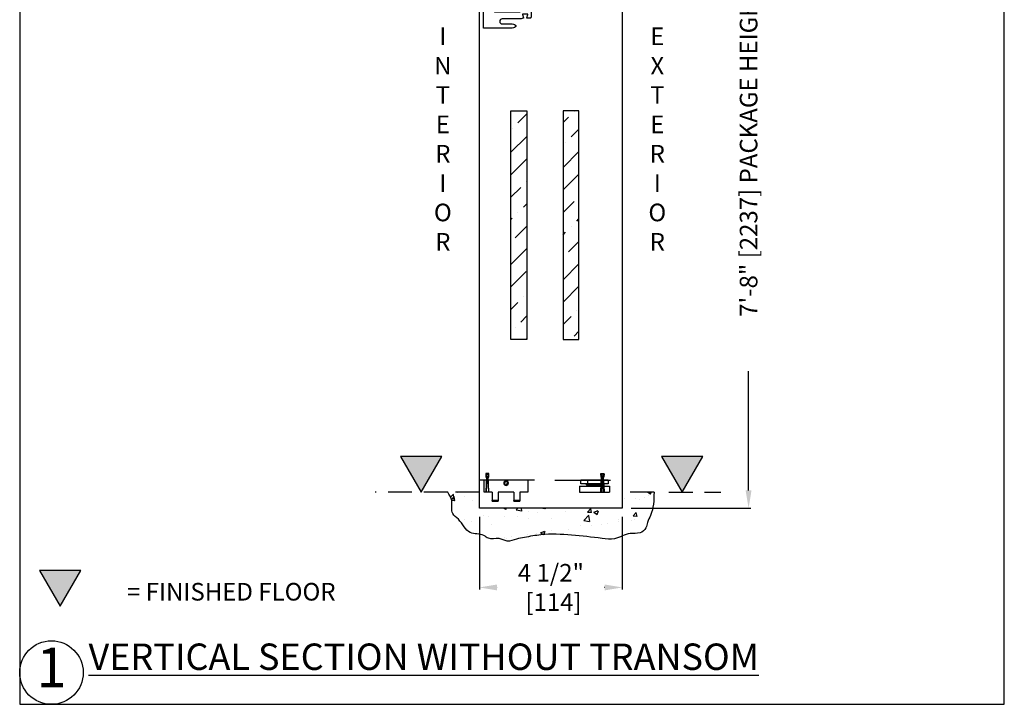
# Model space of a CAD drawing. Units: inches. Extents: x 10378 to 12312, y 5788 to 5900.
# Drawn here: x 12095 to 12126, y 5788 to 5810 of the extents above; entities that cross this region are included whole.
import ezdxf

# ---------------------------------------------------------------- set-up
doc = ezdxf.new("R2010")
doc.units = ezdxf.units.IN
doc.header["$MEASUREMENT"] = 0
doc.header["$PDSIZE"] = -1
doc.linetypes.add('HIDDEN', pattern=[0.075, 0.05, -0.025])
doc.layers.get('0').update_dxf_attribs({"lineweight": 25})
doc.layers.get('Defpoints').update_dxf_attribs({"lineweight": 0})
doc.layers.add('DIM', color=7, linetype='Continuous', lineweight=25)
doc.layers.add('NOTES', color=7, linetype='Continuous', lineweight=25)
doc.layers.add('ZOOM BOUNDARY', color=40, linetype='Continuous', lineweight=25, plot=False)
doc.styles.add('DIM', font='ARRomD.shx')
doc.styles.get("Standard").update_dxf_attribs({"font": 'ARRomD.shx', "height": 0.36})
doc.dimstyles.get("Standard").update_dxf_attribs({"dimscale": 0, "dimtxt": 0.36, "dimasz": 0.4, "dimexe": 0.05, "dimexo": 0.2, "dimgap": 0.125, "dimtad": 0, "dimdec": 5, "dimzin": 0, "dimdsep": 46, "dimlunit": 4, "dimtxsty": 'DIM', "dimcen": 0.09, "dimclrd": 256, "dimclre": 256, "dimclrt": 256, "dimadec": 0, "dimazin": 0, "dimtfac": 1, "dimtdec": 4, "dimtofl": 0, "dimtmove": 0, "dimatfit": 3, "dimfxl": 1, "dimfrac": 2, "dimtolj": 1, "dimtzin": 0, "dimlwd": -1, "dimlwe": -1, "dimarcsym": 0})
pattern_1 = [(45, (2360.6858, 208.27994), (0.265165043, 0.972271824), [1.25, -0.25, 0, -0.25])]

# ---------------------------------------------------------------- blocks, each defined once
blk = doc.blocks.new('*D5334')
at = {"layer": 'Defpoints', "color": 0}
for p in [(12109.151, 5794.395), (12113.651, 5794.395), (12113.651, 5791.895)]:
    blk.add_point(p, dxfattribs=at)
at = {"layer": 'DIM'}
for p, q in [((12109.151, 5794.118), (12109.151, 5791.826)), ((12113.651, 5794.118), (12113.651, 5791.826)), ((12109.706, 5791.895), (12109.71, 5791.895)), ((12113.097, 5791.895), (12113.093, 5791.895))]:
    blk.add_line(p, q, dxfattribs=at)
for points in [[(12109.706, 5791.988), (12109.706, 5791.803), (12109.151, 5791.895)], [(12113.097, 5791.803), (12113.097, 5791.988), (12113.651, 5791.895)]]:
    blk.add_solid(points, dxfattribs=at)
at = {"layer": 'DIM', "insert": (12111.401, 5791.895), "char_height": 0.5548, "attachment_point": 5, "style": 'DIM'}
blk.add_mtext('\\A1;{4 1/2"\\P [114]}', dxfattribs=at)
blk = doc.blocks.new('*D5335')
at = {"layer": 'Defpoints', "color": 0}
for p in [(12113.651, 5818.404), (12113.651, 5794.395), (12117.629, 5794.395)]:
    blk.add_point(p, dxfattribs=at)
at = {"layer": 'DIM'}
for p, q in [((12113.929, 5818.404), (12117.698, 5818.404)), ((12117.629, 5817.85), (12117.629, 5812.587)), ((12117.629, 5794.95), (12117.629, 5798.713)), ((12113.929, 5794.395), (12117.698, 5794.395))]:
    blk.add_line(p, q, dxfattribs=at)
for points in [[(12117.721, 5817.85), (12117.536, 5817.85), (12117.629, 5818.404)], [(12117.536, 5794.95), (12117.721, 5794.95), (12117.629, 5794.395)]]:
    blk.add_solid(points, dxfattribs=at)
at = {"layer": 'DIM', "insert": (12117.629, 5805.65), "char_height": 0.5548, "attachment_point": 5, "rotation": 90, "style": 'DIM'}
blk.add_mtext('\\A1;{7\'-8" [2237] PACKAGE HEIGHT}', dxfattribs=at)
blk = doc.blocks.new('A$C11806')
blk.add_hatch(color=256).paths.add_polyline_path([(1.299, 1.125), (0, 1.125), (0.65, 0)])
blk.add_lwpolyline([(1.299, 1.125), (0, 1.125), (0.65, 0)], close=True)
blk = doc.blocks.new('Hp5736')
at = {"color": 0, "linetype": 'ByBlock', "lineweight": -2}
for points in [[(1.172, 4.32, -0.414214), (1.152, 4.3), (0.825, 4.3, 0.414214), (0.805, 4.28), (0.805, 3.99, 0.414214), (0.825, 3.97), (1.071, 3.97, -0.414214), (1.091, 3.95), (1.091, 3.02, 0.414214), (1.111, 3), (1.48, 3), (1.5, 2.98), (1.52, 3), (1.889, 3, 0.414214), (1.909, 3.02), (1.909, 3.603, 1), (1.909, 3.643), (1.909, 3.95, -0.414214), (1.929, 3.97), (2.175, 3.97, 0.414214), (2.195, 3.99), (2.195, 4.28, 0.414214), (2.175, 4.3), (1.848, 4.3, -0.414214), (1.828, 4.32), (1.828, 4.48, -0.414214), (1.848, 4.5), (2.69, 4.5, -0.414214), (2.75, 4.44), (2.75, 2.078, 0.198912), (2.756, 2.064), (2.982, 1.838, -0.198912), (3, 1.795), (3, 0.69, -0.414214), (2.94, 0.63), (2.759, 0.63, -0.507357), (2.74, 0.656), (2.803, 0.854, 0.507357), (2.784, 0.88), (2.48, 0.88, 0.507357), (2.461, 0.854), (2.526, 0.649, -0.417118), (2.513, 0.624, -0.074478), (2.22, 0.58), (1.188, 0.58, 1), (1.188, 0.268), (1.748, 0.268, -0.148176), (2.025, 0.184, -0.534915), (2.025, 0.084, -0.148176), (1.748, 0), (0.02, 0, -0.414214), (0, 0.02), (0, 1.795, -0.198912), (0.018, 1.838), (0.244, 2.064, 0.198912), (0.25, 2.078), (0.25, 4.44, -0.414214), (0.31, 4.5), (1.152, 4.5, -0.414214), (1.172, 4.48)], [(0.699, 1.038), (0.699, 2.462, -0.414214), (0.737, 2.5), (2.263, 2.5, -0.414214), (2.301, 2.462), (2.301, 1.038, -0.414214), (2.263, 1), (0.737, 1, -0.414214)]]:
    blk.add_lwpolyline(points, format="xyb", close=True, dxfattribs=at)
blk = doc.blocks.new('A$C2040')
at = {"color": 0, "linetype": 'ByBlock', "lineweight": -2, "ltscale": 5}
for p, q in [((0.024, 0.45), (0, 0)), ((0.001, 0.56), (0.005, 0.45)), ((0.005, 0.45), (0.024, 0.45)), ((0.089, 0.57), (0.011, 0.57)), ((0.02, 0), (0.045, 0.47)), ((0.022, 0.55), (0.078, 0.55)), ((0.024, 0.47), (0.022, 0.55)), ((0.045, 0.47), (0.024, 0.47)), ((0.055, 0.47), (0.08, 0)), ((0.076, 0.47), (0.055, 0.47)), ((0.078, 0.55), (0.076, 0.47)), ((0.076, 0.45), (0.095, 0.45)), ((0.1, 0), (0.076, 0.45)), ((0.095, 0.45), (0.099, 0.56)), ((0, 0), (0.02, 0)), ((0.08, 0), (0.1, 0))]:
    blk.add_line(p, q, dxfattribs=at)
for centre, start, end in [((0.011, 0.56), 90, 182), ((0.089, 0.56), 358, 90)]:
    blk.add_arc(centre, 0.01, start, end, dxfattribs=at)
blk = doc.blocks.new('A$C13164')
at = {"color": 0, "linetype": 'ByBlock', "lineweight": -2}
for p, q in [((0, 0.676), (0.95, 0.676)), ((0, 0.676), (0, 0.488)), ((0.042, 0.75), (0.042, 0.863)), ((0.042, 0.75), (0.042, 0.863)), ((0.9, 0.863), (0.042, 0.863)), ((0.042, 0.863), (0.042, 0.863)), ((0.251, 0.75), (0.042, 0.75)), ((0.042, 0.75), (0.042, 0.75)), ((0.221, 0.73), (0.221, 0.74)), ((0.221, 0.68), (0.221, 0.69)), ((0.224, 0.743), (0.237, 0.75)), ((0.247, 0.711), (0.224, 0.726)), ((0.224, 0.693), (0.244, 0.703)), ((0.225, 0.676), (0.225, 0.676)), ((0.244, 0.702), (0.245, 0.713)), ((0.251, 0.863), (0.251, 0.75)), ((0.262, 0.75), (0.251, 0.75)), ((0.262, 0.75), (0.262, 0.863)), ((0.68, 0.75), (0.262, 0.75)), ((0.68, 0.863), (0.68, 0.75)), ((0.691, 0.75), (0.68, 0.75)), ((0.691, 0.75), (0.691, 0.863)), ((0.9, 0.75), (0.691, 0.75)), ((0.717, 0.75), (0.695, 0.739)), ((0.717, 0.7), (0.695, 0.689)), ((0.698, 0.74), (0.697, 0.729)), ((0.697, 0.731), (0.717, 0.718)), ((0.698, 0.69), (0.697, 0.679)), ((0.697, 0.681), (0.706, 0.676)), ((0.721, 0.714), (0.721, 0.704)), ((0.9, 0.863), (0.9, 0.75)), ((0.9, 0.863), (0.9, 0.75)), ((0.9, 0.863), (0.9, 0.863)), ((0.9, 0.75), (0.9, 0.75)), ((0.95, 0.676), (0.95, 0.488)), ((0, 0.488), (0.95, 0.488))]:
    blk.add_line(p, q, dxfattribs=at)
at = {"color": 0, "linetype": 'ByBlock', "lineweight": -2, "flags": 128}
blk.add_lwpolyline([(0.697, 0.729), (0.697, 0.728), (0.694, 0.726), (0.687, 0.724), (0.677, 0.722), (0.664, 0.721), (0.648, 0.72), (0.629, 0.719), (0.607, 0.718), (0.584, 0.718), (0.558, 0.718), (0.531, 0.719), (0.504, 0.72), (0.475, 0.721), (0.447, 0.722), (0.419, 0.724), (0.392, 0.726), (0.366, 0.728), (0.342, 0.731), (0.319, 0.733), (0.299, 0.736), (0.282, 0.739), (0.268, 0.742), (0.257, 0.745), (0.249, 0.747), (0.245, 0.75)], dxfattribs=at)
at = {"color": 0, "linetype": 'ByBlock', "lineweight": -2}
for centre, radius, start, end in [((0.388, 1.082), 0.406, 249.192, 271.5034), ((0.538, 2.033), 1.353, 257.5834, 271.9569), ((0.535, 2.236), 1.506, 260.7027, 276.1278), ((0.611, 1.065), 0.386, 266.0508, 282.6526), ((0.691, 0.682), 0.00694, 281.8114, 333.3629)]:
    blk.add_arc(centre, radius, start, end, dxfattribs=at)
for points, knots in [([(0.72, 0.704), (0.72, 0.703), (0.721, 0.701), (0.713, 0.698), (0.7, 0.695), (0.678, 0.693), (0.652, 0.692), (0.62, 0.691), (0.584, 0.691), (0.545, 0.691), (0.504, 0.693), (0.462, 0.695), (0.42, 0.697), (0.38, 0.7), (0.342, 0.704), (0.307, 0.708), (0.278, 0.712), (0.254, 0.716), (0.235, 0.721), (0.225, 0.725), (0.22, 0.728), (0.221, 0.73), (0.221, 0.73)], [0, 0, 0, 0, 0.029647, 0.082585, 0.137059, 0.189973, 0.244436, 0.297113, 0.351326, 0.403875, 0.457946, 0.510521, 0.564611, 0.617355, 0.671615, 0.724612, 0.779133, 0.832368, 0.88714, 0.940496, 0.995403, 1, 1, 1, 1]), ([(0.225, 0.693), (0.223, 0.692), (0.22, 0.69), (0.222, 0.687), (0.232, 0.683), (0.246, 0.679), (0.258, 0.676), (0.263, 0.676)], [0, 0, 0, 0, 0.174324, 0.40437, 0.629091, 0.860279, 1, 1, 1, 1]), ([(0.225, 0.743), (0.223, 0.742), (0.22, 0.74), (0.223, 0.737), (0.233, 0.732), (0.249, 0.728), (0.272, 0.724), (0.301, 0.719), (0.335, 0.715), (0.372, 0.711), (0.413, 0.708), (0.455, 0.705), (0.497, 0.702), (0.539, 0.701), (0.579, 0.7), (0.615, 0.7), (0.647, 0.701), (0.675, 0.702), (0.696, 0.705), (0.712, 0.708), (0.72, 0.711), (0.722, 0.714), (0.719, 0.717), (0.717, 0.718)], [0, 0, 0, 0, 0.039987, 0.089399, 0.137667, 0.187325, 0.235777, 0.285632, 0.334132, 0.384045, 0.432419, 0.48221, 0.530329, 0.579858, 0.627709, 0.676956, 0.724662, 0.773748, 0.821504, 0.870633, 0.918608, 0.967959, 1, 1, 1, 1]), ([(0.225, 0.676), (0.223, 0.677), (0.22, 0.678), (0.221, 0.679), (0.221, 0.68)], [0, 0, 0, 0, 0.850788, 1, 1, 1, 1]), ([(0.717, 0.75), (0.714, 0.749), (0.708, 0.747), (0.691, 0.744), (0.667, 0.743), (0.638, 0.741), (0.605, 0.741), (0.567, 0.741), (0.527, 0.742), (0.485, 0.744), (0.443, 0.746), (0.409, 0.748), (0.39, 0.75), (0.384, 0.75)], [0, 0, 0, 0, 0.094543, 0.191821, 0.286433, 0.383812, 0.478031, 0.574993, 0.669039, 0.765807, 0.859962, 0.956828, 1, 1, 1, 1])]:
    blk.add_open_spline(points, degree=3, knots=knots, dxfattribs=at)

msp = doc.modelspace()

# ---------------------------------------------------------------- hatches: boundary and pattern name
h = msp.add_hatch()
h.set_pattern_fill('ANSI36', color=256, scale=4, style=0)
h.set_pattern_definition(pattern_1)
h.paths.add_polyline_path([(12110.143866, 5799.708042), (12110.143866, 5806.908359), (12110.643866, 5806.908359), (12110.643866, 5799.708042)])
h = msp.add_hatch()
h.set_pattern_fill('ANSI36', color=256, scale=4, style=0)
h.set_pattern_definition(pattern_1)
h.paths.add_polyline_path([(12112.283837, 5799.708042), (12112.283837, 5806.908359), (12111.783837, 5806.908359), (12111.783837, 5799.708042)])
h = msp.add_hatch()
h.set_pattern_fill('AR-CONC', color=256, scale=0.2, style=0)
h.set_pattern_definition([(50, (2405.0945, 2252.0899), (1.43452037, -0.12550427), [0.15, -1.65]), (355, (2405.0945, 2252.0899), (-0.27750267, 1.50438427), [0.12, -1.32]), (100.4514, (2405.214, 2252.0794), (1.15701876, 1.37887908), [0.12748038, -1.40228422]), (46.1842, (2405.0945, 2252.4899), (2.1344821, -0.33103803), [0.225, -2.475]), (96.6356, (2405.2724, 2252.4623), (1.8693254, 1.94823574), [0.19122058, -2.103426]), (351.1842, (2405.0945, 2252.4899), (1.8693239, 1.9482372), [0.18, -1.98]), (21, (2405.2945, 2252.3899), (1.1938141, -0.80523778), [0.15, -1.65]), (326, (2405.2945, 2252.3899), (0.48663066, 1.4503001), [0.12, -1.32]), (71.4514, (2405.394, 2252.3228), (1.68044526, 0.645061), [0.12748038, -1.40228422]), (37.5, (2405.0945, 2252.08987), (0.02431971, 0.665787708), [0, -1.304, 0, -1.34, 0, -1.325]), (7.5, (2405.0945, 2252.0899), (0.526139075, 0.788823424), [0, -0.764, 0, -1.274, 0, -0.505]), (327.5, (2404.6485, 2252.08987), (1.067644872, -0.045109743), [0, -0.5, 0, -1.56, 0, -2.07]), (317.5, (2404.4485, 2252.0899), (1.16637234, 0.200209965), [0, -0.65, 0, -1.036, 0, -1.47])])
edge = h.paths.add_edge_path()
edge.add_spline(control_points=[(12114.651336, 5794.895306), (12114.645353, 5794.643311), (12114.637396, 5794.30815), (12114.439292, 5793.969216), (12114.411059, 5793.743548), (12114.195795, 5793.568589), (12113.822308, 5793.637059), (12113.458436, 5793.384682), (12112.817709, 5793.464963), (12112.059507, 5793.555187), (12111.232642, 5793.594087), (12110.655812, 5793.485517), (12110.305745, 5793.425867), (12110.030027, 5793.305732), (12109.755766, 5793.491489), (12109.471997, 5793.380935), (12109.2249, 5793.609922), (12108.759469, 5793.52941), (12108.596659, 5793.99845), (12108.219754, 5794.231435), (12108.338634, 5794.61056), (12108.206396, 5794.8116), (12108.151336, 5794.895307)], knot_values=[0, 0, 0, 0, 0.736489793, 0.979550881, 1.158611284, 1.40058625, 1.707320559, 2.231544966, 2.617880819, 3.589160763, 4.554824392, 5.076075857, 5.337243057, 5.636191042, 5.903243124, 6.2395456, 6.403613106, 6.848746588, 7.407413652, 7.657774969, 8.069428088, 8.363104531, 8.363104531, 8.363104531, 8.363104531], degree=3, periodic=0)
edge.add_line((12108.151336, 5794.895307), (12109.151336, 5794.895307))
edge.add_line((12109.151336, 5794.895307), (12109.151336, 5794.395306))
edge.add_line((12109.151336, 5794.395306), (12113.651336, 5794.395306))
edge.add_line((12113.651336, 5794.395306), (12113.651336, 5794.895306))
edge.add_line((12113.651336, 5794.895306), (12114.651336, 5794.895306))

# ---------------------------------------------------------------- linework, layer by layer
for p, q in [((12110.886366, 5795.270306), (12109.151366, 5795.270306)), ((12109.299366, 5794.895307), (12109.299366, 5795.270306)), ((12110.679366, 5795.270306), (12110.679366, 5794.895307)), ((12111.526336, 5795.270306), (12113.276336, 5795.270306)), ((12109.552366, 5794.895307), (12109.299366, 5794.895307)), ((12109.552366, 5794.895307), (12109.552366, 5794.635307)), ((12109.739366, 5794.895307), (12109.739366, 5794.635307)), ((12110.239366, 5794.895307), (12109.739366, 5794.895307)), ((12109.952099, 5795.151973), (12109.947015, 5795.146415)), ((12109.950704, 5795.14304), (12109.955788, 5795.148599)), ((12110.005935, 5795.138398), (12110.008443, 5795.131295)), ((12110.013158, 5795.13296), (12110.010649, 5795.140063)), ((12110.239366, 5794.895307), (12110.239366, 5794.635307)), ((12110.426366, 5794.895307), (12110.426366, 5794.635307)), ((12110.679366, 5794.895307), (12110.426366, 5794.895307)), ((12109.739366, 5794.635307), (12109.552366, 5794.635307)), ((12109.552366, 5794.615307), (12109.552366, 5794.635307)), ((12109.552366, 5794.615307), (12109.739366, 5794.615307)), ((12109.739366, 5794.635307), (12109.739366, 5794.615307)), ((12110.426366, 5794.635307), (12110.239366, 5794.635307)), ((12110.239366, 5794.615307), (12110.239366, 5794.635307)), ((12110.239366, 5794.615307), (12110.426366, 5794.615307)), ((12110.426366, 5794.635307), (12110.426366, 5794.615307))]:
    msp.add_line(p, q)
at = {"linetype": 'HIDDEN', "ltscale": 15}
for p, q in [((12108.151336, 5794.895307), (12105.861696, 5794.895307)), ((12115.120179, 5794.895306), (12116.760226, 5794.895306))]:
    msp.add_line(p, q, dxfattribs=at)
msp.add_lwpolyline([(12109.151336, 5818.404369), (12113.651336, 5818.404369), (12113.651336, 5794.395306), (12109.151336, 5794.395306), (12109.151336, 5810.654369)])
for points in [[(12110.143866, 5799.708042), (12110.143866, 5806.908359), (12110.643866, 5806.908359), (12110.643866, 5799.708042)], [(12112.283837, 5799.708042), (12112.283837, 5806.908359), (12111.783837, 5806.908359), (12111.783837, 5799.708042)]]:
    msp.add_lwpolyline(points, close=True)
msp.add_lwpolyline([(12114.651336, 5794.895306), (12113.651336, 5794.895306), (12113.651336, 5794.395306), (12109.151336, 5794.395306), (12109.151336, 5794.895307), (12108.151336, 5794.895307)], dxfattribs=at)
msp.add_circle((12109.989366, 5795.185307), 0.0625)
for centre, radius, start, end in [((12109.991747, 5795.185307), 0.075038, 91.8180628, 268.1819372), ((12109.989366, 5795.185307), 0.0575, 294.4415055, 222.5616243), ((12109.989366, 5795.185307), 0.05, 295.192134, 221.8109958), ((12109.989366, 5795.185307), 0.045, 295.192134, 221.8109958), ((12109.987117, 5795.185307), 0.075034, 271.7175767, 88.2824233), ((12109.947015, 5795.146415), 0.005, 222.5616243, 317.5501663), ((12109.952099, 5795.151973), 0.005, 317.5501663, 41.8109958), ((12110.010649, 5795.140063), 0.005, 115.192134, 199.4529635), ((12110.013158, 5795.13296), 0.005, 199.4529635, 294.4415055)]:
    msp.add_arc(centre, radius, start, end)
msp.add_spline([(12114.651336, 5794.895306), (12114.543205, 5794.166798), (12114.446329, 5793.943877), (12114.394447, 5793.772497), (12114.209368, 5793.616621), (12113.903585, 5793.59248), (12113.404676, 5793.431541), (12113.018424, 5793.439588), (12112.052794, 5793.544198), (12111.087164, 5793.552245), (12110.572161, 5793.471776), (12110.316806, 5793.416982), (12110.024033, 5793.356538), (12109.769036, 5793.435871), (12109.432818, 5793.443426), (12109.292292, 5793.528104), (12108.857758, 5793.624667), (12108.4876, 5794.043107), (12108.310568, 5794.220139), (12108.27838, 5794.630532), (12108.151336, 5794.895307)], degree=3)
at = {"layer": 'NOTES'}
msp.add_circle((12095.669304, 5789.213142), 1, dxfattribs=at)
at = {"layer": 'ZOOM BOUNDARY'}
msp.add_lwpolyline([(12094.669304, 5824.196339), (12094.669304, 5788.213142), (12125.684369, 5788.213142), (12125.684369, 5824.196339)], close=True, dxfattribs=at)

# ---------------------------------------------------------------- block references
at = {"xscale": 0.5, "yscale": 0.5, "zscale": 0.5}
msp.add_blockref('Hp5736', (12109.276366, 5809.517359), dxfattribs=at)
for name, p in [('A$C11806', (12106.666449, 5794.895306)), ('A$C11806', (12114.88428, 5794.895306)), ('A$C2040', (12109.351345, 5794.91571)), ('A$C13164', (12112.301336, 5794.407806)), ('A$C11806', (12095.29732, 5791.303005))]:
    msp.add_blockref(name, p)
at = {"xscale": -1, "rotation": 359.9999999999064}
msp.add_blockref('A$C2040', (12113.076358, 5794.91571), dxfattribs=at)

# ---------------------------------------------------------------- texts
at = {"layer": 'NOTES'}
for s, insert, char_height, width, attachment_point in [('{I\\PN\\PT\\PE\\PR\\PI\\PO\\PR}', (12107.998526, 5805.950411), 0.555, 1, 5), ('{E\\PX\\PT\\PE\\PR\\PI\\PO\\PR}', (12114.754177, 5805.950411), 0.555, 1, 5), ('{= FINISHED FLOOR}', (12104.619729, 5791.688005), 0.555, 9.82959722, 6), ('{1}', (12095.669304, 5789.213142), 1.248, 2.59581338, 5), ('{\\LVERTICAL SECTION WITHOUT TRANSOM}', (12096.836897, 5789.712342), 0.832, 28.47498432, 4)]:
    msp.add_mtext(s, dxfattribs=dict(at, insert=insert, char_height=char_height, width=width, attachment_point=attachment_point))

# ---------------------------------------------------------------- dimensions: what is measured, and where the dimension line sits
at = {"layer": 'DIM'}
dim = msp.add_linear_dim(base=(12117.628837, 5794.395306), p1=(12113.651336, 5818.404369), p2=(12113.651336, 5794.395306), angle=90, text='{7\'-8" [2237] PACKAGE HEIGHT}', dimstyle='Standard', override={"dimscale": 1.387, "dimtxt": 0.4, "dimlfac": 1, "dimtolj": 1}, dxfattribs=at)
dim.commit()
dim.dimension.update_dxf_attribs({"geometry": '*D5335', "text_midpoint": (12117.628837, 5805.649837), "dimtype": 160})
dim = msp.add_linear_dim(base=(12113.651336, 5791.895306), p1=(12109.151336, 5794.395306), p2=(12113.651336, 5794.395306), text='{<>\\P[]}', dimstyle='Standard', override={"dimscale": 1.387, "dimtxt": 0.4, "dimlfac": 1, "dimtolj": 1}, dxfattribs=at)
dim.commit()
dim.dimension.update_dxf_attribs({"geometry": '*D5334', "text_midpoint": (12111.401336, 5791.895306), "dimtype": 160})

doc.saveas('drawing.dxf')
